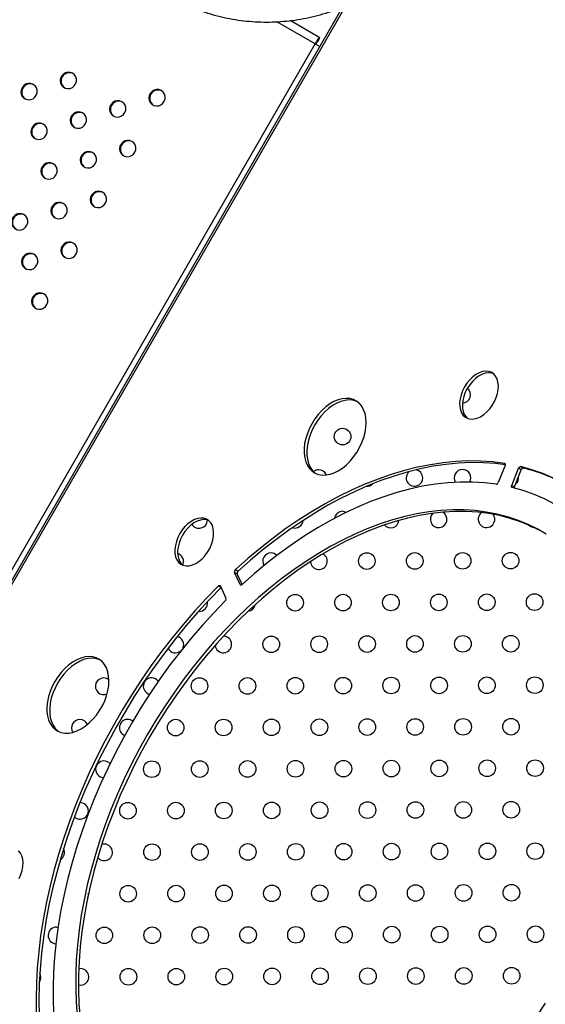
# Model space of a CAD drawing. Units: millimetres. Extents: x 4698.8 to 4713.3, y 7770.7 to 7786.5.
# Drawn here: x 4704.9 to 4705.2, y 7775.2 to 7775.6 of the extents above; entities that cross this region are included whole.
import ezdxf

# ---------------------------------------------------------------- set-up
doc = ezdxf.new("R2010")
doc.units = ezdxf.units.MM

msp = doc.modelspace()

# ---------------------------------------------------------------- linework, layer by layer
at = {"color": 7, "linetype": 'Continuous', "lineweight": 25}
for p, q in [((4704.655758124677, 7774.890044312593), (4705.165921689419, 7775.773673526897)), ((4705.0752556239, 7775.620857829439), (4705.060903044725, 7775.62914429489)), ((4705.0742556239, 7775.619125778632), (4705.0752556239, 7775.620857829439)), ((4704.743586602886, 7775.047357921329), (4705.072986602886, 7775.617895457341)), ((4705.072986602886, 7775.617895457341), (4705.075249064213, 7775.616589224686)), ((4705.164534862051, 7775.414757014372), (4705.161205797461, 7775.406521421197)), ((4705.167711041786, 7775.405229045307), (4705.171040106376, 7775.413464638483)), ((4705.169037869682, 7775.404463000865), (4705.172366934273, 7775.412698594038)), ((4705.172366934273, 7775.412698594038), (4705.171040106376, 7775.413464638483)), ((4705.17207928742, 7775.414245869144), (4705.173406115317, 7775.413479824701)), ((4705.167711041786, 7775.405229045307), (4705.169037869682, 7775.404463000865)), ((4705.034537960995, 7775.364617742607), (4705.035864788892, 7775.363851698163)), ((4705.036842598749, 7775.357439859366), (4705.034133509239, 7775.363292416103)), ((4705.035460337135, 7775.36252637166), (4705.034133509239, 7775.363292416103)), ((4705.037816997206, 7775.357435182637), (4705.035460337135, 7775.36252637166)), ((4705.027603435619, 7775.355936891479), (4705.026276607723, 7775.356702935922)), ((4705.027282549207, 7775.356728839595), (4705.029991638718, 7775.350876282857)), ((4705.027635007555, 7775.355967409427), (4705.027603435619, 7775.355936891479)), ((4704.948258585515, 7775.19235976378), (4704.94905698856, 7775.192279273006))]:
    msp.add_line(p, q, dxfattribs=at)
at = {"color": 8, "linetype": 'Continuous', "lineweight": 25}
for p, q in [((4705.166421464342, 7775.772807891337), (4704.656757674525, 7774.890044312593)), ((4705.072986602886, 7775.617895457341), (4705.054452074162, 7775.628596372489)), ((4705.16450415185, 7775.415648805971), (4705.164234821646, 7775.415804303835)), ((4705.036842598749, 7775.357439859366), (4705.037301820355, 7775.357174727647))]:
    msp.add_line(p, q, dxfattribs=at)
at = {"color": 7, "linetype": 'Continuous', "lineweight": 25, "flags": 128}
for points in [[(4704.956019960315, 7775.603773880486), (4704.954940373951, 7775.604191979543), (4704.953779004798, 7775.604265128033), (4704.952639045599, 7775.603986826392), (4704.951621786733, 7775.603381802943), (4704.950817616114, 7775.602503816674), (4704.950297987831, 7775.601430880517), (4704.950109073136, 7775.600258329559), (4704.950267657929, 7775.599090350099), (4704.950759651256, 7775.598030722234), (4704.95154133735, 7775.597173598555), (4704.952543259973, 7775.59659513826), (4704.953676393901, 7775.596346740083), (4704.954840055212, 7775.596450475296), (4704.955930847493, 7775.596897126567), (4704.956851849062, 7775.597647006971), (4704.957521224889, 7775.598633486343), (4704.957879497993, 7775.599768911663), (4704.957894834237, 7775.600952395407), (4704.957565870927, 7775.602078779853), (4704.9569218379, 7775.603047980798), (4704.956019960315, 7775.603773880486)], [(4704.937065998893, 7775.598384467707), (4704.935986412529, 7775.598802566763), (4704.934825043376, 7775.598875715254), (4704.933685084177, 7775.598597413613), (4704.932667825311, 7775.597992390165), (4704.931863654692, 7775.597114403894), (4704.931344026409, 7775.596041467737), (4704.931155111713, 7775.59486891678), (4704.931313696507, 7775.593700937319), (4704.931805689834, 7775.592641309457), (4704.932587375929, 7775.591784185777), (4704.933589298551, 7775.591205725481), (4704.934722432479, 7775.590957327306), (4704.93588609379, 7775.591061062518), (4704.936976886071, 7775.591507713787), (4704.93789788764, 7775.592257594191), (4704.938567263467, 7775.593244073563), (4704.938925536571, 7775.594379498883), (4704.938940872815, 7775.595562982629), (4704.938611909506, 7775.596689367074), (4704.937967876478, 7775.59765856802), (4704.937065998893, 7775.598384467707)], [(4704.998743429373, 7775.59544507381), (4704.99766384301, 7775.595863172866), (4704.996502473856, 7775.595936321357), (4704.995362514657, 7775.595658019716), (4704.994345255792, 7775.595052996267), (4704.993541085172, 7775.594175009997), (4704.993021456889, 7775.593102073841), (4704.992832542193, 7775.591929522883), (4704.992991126987, 7775.590761543423), (4704.993483120315, 7775.58970191556), (4704.99426480641, 7775.588844791881), (4704.995266729031, 7775.588266331584), (4704.996399862959, 7775.588017933409), (4704.997563524271, 7775.588121668621), (4704.998654316551, 7775.58856831989), (4704.999575318121, 7775.589318200295), (4705.000244693947, 7775.590304679667), (4705.000602967051, 7775.591440104987), (4705.000618303295, 7775.592623588733), (4705.000289339986, 7775.593749973177), (4704.999645306958, 7775.594719174123), (4704.998743429373, 7775.59544507381)], [(4704.97978946795, 7775.59005566103), (4704.978709881589, 7775.590473760089), (4704.977548512435, 7775.590546908579), (4704.976408553236, 7775.590268606938), (4704.975391294371, 7775.589663583489), (4704.974587123751, 7775.58878559722), (4704.974067495466, 7775.587712661063), (4704.973878580772, 7775.586540110105), (4704.974037165566, 7775.585372130645), (4704.974529158893, 7775.58431250278), (4704.975310844988, 7775.583455379101), (4704.97631276761, 7775.582876918807), (4704.977445901537, 7775.582628520629), (4704.978609562849, 7775.582732255842), (4704.97970035513, 7775.583178907113), (4704.980621356699, 7775.583928787517), (4704.981290732525, 7775.584915266889), (4704.981649005629, 7775.586050692209), (4704.981664341873, 7775.587234175953), (4704.981335378565, 7775.588360560399), (4704.980691345537, 7775.589329761344), (4704.97978946795, 7775.59005566103)], [(4704.960835506529, 7775.584666248253), (4704.959755920167, 7775.585084347309), (4704.958594551013, 7775.5851574958), (4704.957454591815, 7775.584879194159), (4704.956437332949, 7775.584274170709), (4704.955633162329, 7775.58339618444), (4704.955113534045, 7775.582323248284), (4704.954924619351, 7775.581150697326), (4704.955083204144, 7775.579982717865), (4704.955575197471, 7775.578923090003), (4704.956356883566, 7775.578065966323), (4704.957358806188, 7775.577487506027), (4704.958491940116, 7775.577239107852), (4704.959655601428, 7775.577342843064), (4704.960746393708, 7775.577789494333), (4704.961667395277, 7775.578539374737), (4704.962336771104, 7775.579525854109), (4704.962695044207, 7775.580661279429), (4704.962710380451, 7775.581844763175), (4704.962381417143, 7775.58297114762), (4704.961737384116, 7775.583940348566), (4704.960835506529, 7775.584666248253)], [(4704.941881545108, 7775.579276835473), (4704.940801958744, 7775.579694934531), (4704.939640589591, 7775.57976808302), (4704.938500630393, 7775.579489781381), (4704.937483371526, 7775.578884757932), (4704.936679200908, 7775.578006771662), (4704.936159572624, 7775.576933835506), (4704.935970657929, 7775.575761284548), (4704.936129242722, 7775.574593305086), (4704.936621236049, 7775.573533677223), (4704.937402922144, 7775.572676553544), (4704.938404844766, 7775.572098093249), (4704.939537978694, 7775.571849695072), (4704.940701640005, 7775.571953430284), (4704.941792432286, 7775.572400081555), (4704.942713433855, 7775.573149961958), (4704.943382809682, 7775.574136441332), (4704.943741082786, 7775.575271866652), (4704.94375641903, 7775.576455350396), (4704.943427455721, 7775.577581734842), (4704.942783422694, 7775.578550935787), (4704.941881545108, 7775.579276835473)], [(4704.984605014166, 7775.570948028799), (4704.983525427803, 7775.571366127855), (4704.982364058649, 7775.571439276346), (4704.981224099451, 7775.571160974705), (4704.980206840585, 7775.570555951255), (4704.979402669966, 7775.569677964986), (4704.978883041682, 7775.56860502883), (4704.978694126987, 7775.567432477872), (4704.978852711781, 7775.566264498411), (4704.979344705108, 7775.565204870549), (4704.980126391202, 7775.564347746869), (4704.981128313824, 7775.563769286573), (4704.982261447753, 7775.563520888398), (4704.983425109063, 7775.563624623608), (4704.984515901345, 7775.564071274879), (4704.985436902914, 7775.564821155283), (4704.98610627874, 7775.565807634655), (4704.986464551845, 7775.566943059976), (4704.986479888088, 7775.56812654372), (4704.986150924779, 7775.569252928166), (4704.985506891751, 7775.57022212911), (4704.984605014166, 7775.570948028799)], [(4704.965651052744, 7775.565558616019), (4704.964571466382, 7775.565976715077), (4704.963410097228, 7775.566049863566), (4704.962270138029, 7775.565771561925), (4704.961252879164, 7775.565166538478), (4704.960448708543, 7775.564288552208), (4704.95992908026, 7775.563215616052), (4704.959740165566, 7775.562043065092), (4704.95989875036, 7775.560875085632), (4704.960390743687, 7775.559815457769), (4704.961172429781, 7775.55895833409), (4704.962174352403, 7775.558379873795), (4704.96330748633, 7775.558131475618), (4704.964471147642, 7775.55823521083), (4704.965561939924, 7775.558681862101), (4704.966482941492, 7775.559431742504), (4704.967152317318, 7775.560418221878), (4704.967510590423, 7775.561553647198), (4704.967525926666, 7775.562737130942), (4704.967196963358, 7775.563863515388), (4704.96655293033, 7775.564832716333), (4704.965651052744, 7775.565558616019)], [(4704.946697091323, 7775.560169203241), (4704.94561750496, 7775.560587302298), (4704.944456135807, 7775.560660450788), (4704.943316176608, 7775.560382149148), (4704.942298917742, 7775.559777125698), (4704.941494747122, 7775.558899139429), (4704.940975118839, 7775.557826203272), (4704.940786204143, 7775.556653652315), (4704.940944788937, 7775.555485672854), (4704.941436782265, 7775.554426044991), (4704.942218468359, 7775.553568921312), (4704.943220390981, 7775.552990461016), (4704.944353524908, 7775.55274206284), (4704.945517186221, 7775.552845798051), (4704.946607978502, 7775.553292449322), (4704.94752898007, 7775.554042329726), (4704.948198355896, 7775.555028809098), (4704.948556629, 7775.556164234418), (4704.948571965245, 7775.557347718162), (4704.948243001936, 7775.558474102609), (4704.947598968908, 7775.559443303553), (4704.946697091323, 7775.560169203241)], [(4704.970466598959, 7775.546450983788), (4704.969387012597, 7775.546869082844), (4704.968225643443, 7775.546942231334), (4704.967085684244, 7775.546663929694), (4704.966068425379, 7775.546058906244), (4704.965264254759, 7775.545180919975), (4704.964744626475, 7775.544107983818), (4704.96455571178, 7775.542935432861), (4704.964714296574, 7775.5417674534), (4704.965206289901, 7775.540707825538), (4704.965987975996, 7775.539850701858), (4704.966989898618, 7775.539272241562), (4704.968123032546, 7775.539023843385), (4704.969286693857, 7775.539127578597), (4704.970377486138, 7775.539574229868), (4704.971298487708, 7775.540324110272), (4704.971967863534, 7775.541310589644), (4704.972326136638, 7775.542446014964), (4704.972341472881, 7775.543629498708), (4704.972012509573, 7775.544755883155), (4704.971368476545, 7775.545725084099), (4704.970466598959, 7775.546450983788)], [(4704.951512637537, 7775.541061571008), (4704.950433051175, 7775.541479670064), (4704.949271682021, 7775.541552818555), (4704.948131722823, 7775.541274516914), (4704.947114463956, 7775.540669493466), (4704.946310293337, 7775.539791507195), (4704.945790665053, 7775.538718571039), (4704.945601750359, 7775.537546020081), (4704.945760335152, 7775.536378040621), (4704.946252328479, 7775.535318412758), (4704.947034014574, 7775.534461289079), (4704.948035937196, 7775.533882828782), (4704.949169071124, 7775.533634430607), (4704.950332732436, 7775.533738165819), (4704.951423524717, 7775.534184817088), (4704.952344526286, 7775.534934697493), (4704.953013902112, 7775.535921176866), (4704.953372175216, 7775.537056602185), (4704.953387511459, 7775.538240085931), (4704.953058548152, 7775.539366470375), (4704.952414515124, 7775.540335671321), (4704.951512637537, 7775.541061571008)], [(4704.932558676115, 7775.53567215823), (4704.931479089753, 7775.536090257287), (4704.930317720599, 7775.536163405777), (4704.929177761401, 7775.535885104136), (4704.928160502535, 7775.535280080687), (4704.927356331916, 7775.534402094418), (4704.926836703632, 7775.533329158261), (4704.926647788937, 7775.532156607303), (4704.926806373731, 7775.530988627843), (4704.927298367058, 7775.529928999978), (4704.928080053152, 7775.529071876299), (4704.929081975774, 7775.528493416004), (4704.930215109702, 7775.528245017827), (4704.931378771014, 7775.52834875304), (4704.932469563295, 7775.528795404311), (4704.933390564864, 7775.529545284715), (4704.93405994069, 7775.530531764087), (4704.934418213794, 7775.531667189407), (4704.934433550038, 7775.532850673151), (4704.93410458673, 7775.533977057597), (4704.933460553701, 7775.534946258542), (4704.932558676115, 7775.53567215823)], [(4704.956328183753, 7775.521953938774), (4704.95524859739, 7775.522372037833), (4704.954087228236, 7775.522445186323), (4704.952947269037, 7775.522166884683), (4704.951930010171, 7775.521561861233), (4704.951125839552, 7775.520683874964), (4704.950606211269, 7775.519610938807), (4704.950417296574, 7775.51843838785), (4704.950575881368, 7775.517270408389), (4704.951067874695, 7775.516210780524), (4704.951849560789, 7775.515353656845), (4704.952851483411, 7775.514775196551), (4704.953984617339, 7775.514526798373), (4704.95514827865, 7775.514630533586), (4704.956239070932, 7775.515077184857), (4704.957160072501, 7775.515827065261), (4704.957829448327, 7775.516813544633), (4704.958187721431, 7775.517948969953), (4704.958203057675, 7775.519132453697), (4704.957874094366, 7775.520258838143), (4704.957230061338, 7775.521228039088), (4704.956328183753, 7775.521953938774)], [(4704.937374222331, 7775.516564525997), (4704.936294635968, 7775.516982625053), (4704.935133266815, 7775.517055773544), (4704.933993307616, 7775.516777471903), (4704.93297604875, 7775.516172448453), (4704.93217187813, 7775.515294462184), (4704.931652249847, 7775.514221526028), (4704.931463335151, 7775.51304897507), (4704.931621919945, 7775.511880995609), (4704.932113913273, 7775.510821367747), (4704.932895599368, 7775.509964244067), (4704.933897521989, 7775.509385783771), (4704.935030655917, 7775.509137385596), (4704.936194317229, 7775.509241120806), (4704.93728510951, 7775.509687772077), (4704.938206111079, 7775.510437652481), (4704.938875486905, 7775.511424131853), (4704.939233760009, 7775.512559557174), (4704.939249096253, 7775.51374304092), (4704.938920132945, 7775.514869425364), (4704.938276099916, 7775.515838626308), (4704.937374222331, 7775.516564525997)], [(4704.942189768546, 7775.497456893763), (4704.941110182183, 7775.497874992821), (4704.939948813029, 7775.49794814131), (4704.938808853831, 7775.497669839669), (4704.937791594964, 7775.497064816222), (4704.936987424346, 7775.496186829952), (4704.936467796062, 7775.495113893796), (4704.936278881367, 7775.493941342836), (4704.93643746616, 7775.492773363376), (4704.936929459487, 7775.491713735513), (4704.937711145582, 7775.490856611834), (4704.938713068204, 7775.490278151539), (4704.939846202133, 7775.490029753362), (4704.941009863443, 7775.490133488574), (4704.942100655724, 7775.490580139845), (4704.943021657295, 7775.491330020248), (4704.943691033121, 7775.492316499622), (4704.944049306225, 7775.493451924942), (4704.944064642468, 7775.494635408686), (4704.94373567916, 7775.495761793132), (4704.943091646132, 7775.496730994077), (4704.942189768546, 7775.497456893763)], [(4705.144990668375, 7775.452704921208), (4705.14403450321, 7775.450817646695), (4705.143306025098, 7775.448869091702), (4705.14282619103, 7775.446915312608), (4705.142608804957, 7775.445012516078), (4705.142660120682, 7775.443215442108), (4705.142978661943, 7775.44157578924), (4705.14355526489, 7775.440140727304), (4705.144373341705, 7775.438951540418), (4705.145409357807, 7775.438042439324), (4705.146633508901, 7775.437439577205), (4705.148010578386, 7775.437160297308), (4705.149500950482, 7775.437212634006), (4705.151061749896, 7775.437595081667), (4705.152648075273, 7775.438296637967), (4705.154214290917, 7775.439297120412), (4705.155715339658, 7775.440567746942), (4705.157108039056, 7775.442071963944), (4705.158352323684, 7775.443766497834), (4705.15941239774, 7775.445602599959), (4705.160257764823, 7775.447527449003), (4705.160864105261, 7775.449485670562), (4705.161213975744, 7775.451420930169), (4705.161297311135, 7775.453277553926), (4705.161111714026, 7775.455002130153), (4705.160662523708, 7775.456545045927), (4705.15996266257, 7775.45786191437), (4705.159032264341, 7775.458914851579), (4705.157898094885, 7775.459673566465), (4705.156592782192, 7775.460116232181), (4705.155153877731, 7775.460230114042), (4705.153622776165, 7775.460011935873), (4705.152043524497, 7775.459467974264), (4705.150461554924, 7775.458613878), (4705.148922377828, 7775.457474217874), (4705.147470272532, 7775.456081779834), (4705.146147013464, 7775.454476621788), (4705.144990668375, 7775.452704921208)], [(4705.158833991936, 7775.459080481833), (4705.157919610088, 7775.459350187737), (4705.156480705627, 7775.4594640696), (4705.154949604062, 7775.45924589143), (4705.153370352394, 7775.458701929821), (4705.15178838282, 7775.457847833557), (4705.150249205724, 7775.456708173431), (4705.148797100428, 7775.455315735391), (4705.14747384136, 7775.453710577343), (4705.146317496271, 7775.451938876764)], [(4705.146317496271, 7775.451938876764), (4705.145361331106, 7775.450051602253), (4705.144632852995, 7775.44810304726), (4705.144153018926, 7775.446149268164), (4705.143935632854, 7775.444246471636), (4705.143986948578, 7775.442449397664), (4705.144305489839, 7775.440809744798), (4705.144882092787, 7775.439374682861), (4705.145700169602, 7775.438185495974), (4705.14639093269, 7775.437528471019)], [(4705.071459660194, 7775.435084241535), (4705.070226128604, 7775.432718290947), (4705.069213285345, 7775.430279855203), (4705.068439204627, 7775.427812448246), (4705.067917699939, 7775.42536010101), (4705.067658077545, 7775.422966575692), (4705.067664970415, 7775.420674584806), (4705.067938255541, 7775.418525028985), (4705.068473056146, 7775.416556267102), (4705.069259828701, 7775.41480343176), (4705.070284533229, 7775.41329780235), (4705.071528883855, 7775.412066246861), (4705.072970675114, 7775.41113074243), (4705.074584178203, 7775.410507983159), (4705.076340600124, 7775.410209082198), (4705.078208597486, 7775.410239373445), (4705.080154835831, 7775.410598316348), (4705.08214458449, 7775.411279505566), (4705.084142336353, 7775.41227078526), (4705.086112441486, 7775.413554466022), (4705.08801974332, 7775.415107640536), (4705.089830206008, 7775.416902592366), (4705.091511521799, 7775.418907290556), (4705.093033687574, 7775.421085961218), (4705.094369540249, 7775.423399725922), (4705.095495241501, 7775.425807295482), (4705.096390703165, 7775.428265706763), (4705.097039945705, 7775.43073108936), (4705.097431383372, 7775.433159448457), (4705.097558030955, 7775.435507449931), (4705.097417628422, 7775.437733193641), (4705.09701268126, 7775.439796961136), (4705.096350415761, 7775.441661924437), (4705.095442650068, 7775.44329480323), (4705.094305583283, 7775.444666458754), (4705.092959506388, 7775.445752413782), (4705.091428440157, 7775.446533289423), (4705.089739706504, 7775.446995150933), (4705.08792344092, 7775.44712975638), (4705.086012054709, 7775.446934703728), (4705.084039656604, 7775.446413473697), (4705.082041444091, 7775.445575367648), (4705.080053075325, 7775.444435341604), (4705.078110032791, 7775.443013739357), (4705.07624699013, 7775.441335929432), (4705.074497193382, 7775.439431852386), (4705.072891867711, 7775.437335486522), (4705.071459660194, 7775.435084241535)], [(4705.093238712882, 7775.445563074058), (4705.092755268053, 7775.445767244981), (4705.0910665344, 7775.44622910649), (4705.089250268817, 7775.446363711937), (4705.087338882606, 7775.446168659286), (4705.0853664845, 7775.445647429255), (4705.083368271988, 7775.444809323206), (4705.081379903221, 7775.443669297161), (4705.079436860688, 7775.442247694915), (4705.077573818026, 7775.440569884988), (4705.075824021278, 7775.438665807944), (4705.074218695608, 7775.436569442079), (4705.07278648809, 7775.434318197093)], [(4705.07278648809, 7775.434318197093), (4705.0715529565, 7775.431952246505), (4705.070540113241, 7775.429513810761), (4705.069766032523, 7775.427046403802), (4705.069244527836, 7775.424594056567), (4705.068984905442, 7775.422200531248), (4705.068991798311, 7775.419908540362), (4705.069265083437, 7775.41775898454), (4705.069799884042, 7775.415790222658), (4705.070586656597, 7775.414037387318), (4705.071611361125, 7775.412531757907), (4705.072855711751, 7775.411300202417), (4705.073274251372, 7775.410983612377)], [(4705.164234821646, 7775.415804303835), (4705.158533488275, 7775.416514733697), (4705.152717828071, 7775.41689873022), (4705.146797865986, 7775.416955631477), (4705.140783806761, 7775.416685339384), (4705.134686017342, 7775.416088319862), (4705.128515009008, 7775.415165602049), (4705.12228141925, 7775.413918776512), (4705.115995993438, 7775.412349992508), (4705.109669566295, 7775.410461954285), (4705.103313043221, 7775.408257916413), (4705.096937381497, 7775.405741678182), (4705.090553571394, 7775.402917577047), (4705.084172617228, 7775.399790481146), (4705.077805518391, 7775.396365780927), (4705.071463250396, 7775.392649379832), (4705.065156745948, 7775.388647684142), (4705.058896876107, 7775.384367591916), (4705.052694431541, 7775.379816481116), (4705.046560103934, 7775.375002196879), (4705.040504467546, 7775.369933037995), (4705.034537960995, 7775.364617742607)], [(4705.164631434873, 7775.415177602377), (4705.159860316171, 7775.415748689255), (4705.154044655967, 7775.416132685777), (4705.148124693882, 7775.416189587035), (4705.142110634657, 7775.415919294939), (4705.136012845238, 7775.415322275419), (4705.129841836904, 7775.414399557607), (4705.123608247146, 7775.41315273207), (4705.117322821334, 7775.411583948066), (4705.110996394191, 7775.409695909841), (4705.104639871117, 7775.407491871971), (4705.098264209393, 7775.404975633739), (4705.09188039929, 7775.402151532602), (4705.085499445124, 7775.399024436703), (4705.079132346287, 7775.395599736483), (4705.072790078293, 7775.391883335389), (4705.066483573844, 7775.387881639697), (4705.060223704003, 7775.383601547474), (4705.054021259437, 7775.379050436673), (4705.04788693183, 7775.374236152436), (4705.041831295443, 7775.369166993552), (4705.035864788892, 7775.363851698163)], [(4705.164234821646, 7775.415804303835), (4705.164359184191, 7775.415765665919), (4705.16446461279, 7775.415691962411), (4705.164546903603, 7775.415586132152), (4705.16460277538, 7775.415452394998), (4705.164630000301, 7775.41529608356), (4705.164627492805, 7775.41512343057), (4705.164595352875, 7775.414941320365), (4705.164534862051, 7775.414757014372)], [(4705.187894380569, 7775.408762870386), (4705.182778003025, 7775.41091299817), (4705.177503230265, 7775.412741730523), (4705.17207928742, 7775.414245869144)], [(4705.160205682649, 7775.40573246945), (4705.154550730478, 7775.406418241613), (4705.148778037006, 7775.40676542252), (4705.142898505032, 7775.406773356457), (4705.136923239136, 7775.406442028439), (4705.130863524709, 7775.405772064239), (4705.124730806639, 7775.404764729208), (4705.118536667695, 7775.403421925887), (4705.112292806652, 7775.401746190402), (4705.106011016194, 7775.399740687693), (4705.099703160639, 7775.397409205521), (4705.093381153537, 7775.39475614732), (4705.087056935163, 7775.39178652388), (4705.080742449971, 7775.38850594388), (4705.07444962403, 7775.384920603305), (4705.068190342504, 7775.381037273726), (4705.0619764272, 7775.376863289534), (4705.055819614241, 7775.372406534063), (4705.049731531908, 7775.367675424719), (4705.043723678664, 7775.362678897076), (4705.037807401449, 7775.357426387996)], [(4705.167972045951, 7775.404189551124), (4705.16785700931, 7775.404236452225), (4705.167760614427, 7775.404315251537), (4705.167686422783, 7775.404423037684), (4705.167637175524, 7775.404555828311), (4705.167614692175, 7775.404708717231), (4705.167619803424, 7775.404876055689), (4705.167652320427, 7775.405051661066), (4705.167711041786, 7775.405229045307)], [(4705.23771309755, 7775.296705660903), (4705.237441265579, 7775.30385543123), (4705.236893741563, 7775.310859581361), (4705.236071564867, 7775.317704815307), (4705.23497629623, 7775.32437813875), (4705.233610014803, 7775.330866883713), (4705.2319753142, 7775.337158732598), (4705.230075297573, 7775.343241741584), (4705.227913571731, 7775.349104363284), (4705.225494240276, 7775.354735468676), (4705.222821895832, 7775.360124368222), (4705.219901611312, 7775.36526083217), (4705.216738930298, 7775.370135109963), (4705.213339856509, 7775.374737948749), (4705.209710842416, 7775.379060610956), (4705.205858776979, 7775.383094890865), (4705.201790972578, 7775.3868331302), (4705.197515151134, 7775.390268232655), (4705.193039429445, 7775.39339367737), (4705.188372303779, 7775.396203531309), (4705.183522633746, 7775.398692460521), (4705.178499625484, 7775.40085574027), (4705.173312814175, 7775.402689263998), (4705.167972045951, 7775.404189551124)], [(4705.184404976741, 7775.381711285325), (4705.179971680749, 7775.384270849958), (4705.17536658784, 7775.386522832665), (4705.170598712696, 7775.388462825082), (4705.165677388659, 7775.390087029582), (4705.160612249451, 7775.391392266711), (4705.155413210321, 7775.392375981404), (4705.150090448631, 7775.393036247995), (4705.144654383937, 7775.393371773978), (4705.139115657592, 7775.393381902548), (4705.133485111912, 7775.393066613877), (4705.127773768954, 7775.392426525157), (4705.121992808942, 7775.391462889394), (4705.116153548375, 7775.390177592946), (4705.11026741788, 7775.388573151846), (4705.104345939835, 7775.386652706859), (4705.09840070581, 7775.384420017346), (4705.092443353881, 7775.381879453906), (4705.086485545843, 7775.379035989805), (4705.080538944386, 7775.375895191264), (4705.07461519026, 7775.372463206539), (4705.068725879494, 7775.368746753902), (4705.062882540689, 7775.364753108486), (4705.057096612456, 7775.360490088038), (4705.05137942102, 7775.35596603762), (4705.045742158052, 7775.351189813273), (4705.040195858761, 7775.34617076468), (4705.034751380284, 7775.340918716867), (4705.029419380449, 7775.335443950964), (4705.024210296891, 7775.329757184079), (4705.01913432664, 7775.323869548327), (4705.014201406142, 7775.317792569032), (4705.009421191822, 7775.311538142167), (4705.004803041176, 7775.305118511065), (4705.000355994449, 7775.298546242455), (4704.996088756943, 7775.291834201864), (4704.992009681978, 7775.284995528422)], [(4705.18287179519, 7775.382642777302), (4705.181298508645, 7775.383504805515), (4705.176693415736, 7775.385756788222), (4705.171925540592, 7775.387696780639), (4705.167004216555, 7775.389320985139), (4705.161939077348, 7775.390626222268), (4705.156740038217, 7775.391609936962), (4705.151417276527, 7775.392270203551), (4705.145981211834, 7775.392605729536), (4705.140442485488, 7775.392615858105), (4705.134811939808, 7775.392300569434), (4705.129100596851, 7775.391660480715), (4705.123319636838, 7775.39069684495), (4705.117480376271, 7775.389411548504), (4705.111594245776, 7775.387807107401), (4705.105672767731, 7775.385886662414), (4705.099727533707, 7775.383653972904), (4705.093770181777, 7775.381113409461), (4705.087812373739, 7775.378269945362), (4705.081865772282, 7775.37512914682), (4705.075942018157, 7775.371697162096), (4705.07005270739, 7775.36798070946), (4705.064209368586, 7775.363987064044), (4705.058423440352, 7775.359724043594), (4705.052706248916, 7775.355199993175), (4705.047068985948, 7775.350423768828), (4705.041522686657, 7775.345404720238), (4705.036078208181, 7775.340152672425), (4705.030746208346, 7775.33467790652), (4705.025537124788, 7775.328991139635), (4705.020461154536, 7775.323103503884), (4705.015528234038, 7775.31702652459), (4705.010748019718, 7775.310772097724), (4705.006129869073, 7775.304352466623), (4705.001682822345, 7775.297780198012), (4704.997415584839, 7775.291068157419), (4704.993336509874, 7775.284229483979)], [(4705.086300298257, 7775.392720652037), (4705.087479318954, 7775.39254294326), (4705.088094809347, 7775.392295526852)], [(4705.007742852562, 7775.381964321841), (4705.006786687397, 7775.38007704733), (4705.006058209286, 7775.378128492335), (4705.005578375218, 7775.376174713241), (4705.005360989146, 7775.374271916713), (4705.005412304869, 7775.372474842741), (4705.005730846131, 7775.370835189873), (4705.006307449078, 7775.369400127936), (4705.007125525893, 7775.368210941051), (4705.008161541995, 7775.367301839957), (4705.009385693088, 7775.366698977839), (4705.010762762573, 7775.366419697941), (4705.01225313467, 7775.366472034639), (4705.013813934084, 7775.366854482299), (4705.015400259461, 7775.367556038602), (4705.016966475105, 7775.368556521045), (4705.018467523846, 7775.369827147575), (4705.019860223243, 7775.371331364577), (4705.021104507872, 7775.373025898469), (4705.022164581927, 7775.374862000594), (4705.023009949011, 7775.376786849636), (4705.023616289449, 7775.378745071195), (4705.023966159932, 7775.380680330802), (4705.024049495322, 7775.382536954561), (4705.023863898214, 7775.384261530786), (4705.023414707896, 7775.38580444656), (4705.022714846757, 7775.387121315005), (4705.021784448529, 7775.388174252214), (4705.020650279073, 7775.388932967098), (4705.01934496638, 7775.389375632814), (4705.017906061919, 7775.389489514675), (4705.016374960353, 7775.389271336508), (4705.014795708685, 7775.388727374899), (4705.013213739111, 7775.387873278632), (4705.011674562015, 7775.386733618507), (4705.01022245672, 7775.385341180468), (4705.008899197651, 7775.383736022421), (4705.007742852562, 7775.381964321841)], [(4705.021586176124, 7775.388339882466), (4705.020671794276, 7775.388609588372), (4705.019232889816, 7775.388723470232), (4705.017701788249, 7775.388505292063), (4705.016122536581, 7775.387961330454), (4705.014540567008, 7775.38710723419), (4705.013001389912, 7775.385967574064), (4705.011549284616, 7775.384575136024), (4705.010226025547, 7775.382969977978), (4705.009069680458, 7775.381198277399)], [(4705.009069680458, 7775.381198277399), (4705.008113515293, 7775.379311002886), (4705.007385037182, 7775.377362447893), (4705.006905203114, 7775.375408668799), (4705.006687817042, 7775.373505872269), (4705.006739132767, 7775.371708798299), (4705.007057674027, 7775.370069145431), (4705.007634276974, 7775.368634083494), (4705.008452353789, 7775.367444896609), (4705.009136590941, 7775.366793066376)], [(4705.026276607723, 7775.356702935922), (4705.020549411365, 7775.350813264331), (4705.01494652387, 7775.344709067154), (4705.009477664462, 7775.338400933222), (4705.004152319864, 7775.331899805138), (4704.998979727851, 7775.32521696028), (4704.993968861219, 7775.318363991255), (4704.989128412222, 7775.311352785773), (4704.984466777495, 7775.304195506042), (4704.979992043485, 7775.296904567655), (4704.975711972429, 7775.289492618063), (4704.971633988882, 7775.281972514635), (4704.967765166846, 7775.274357302349), (4704.964112217493, 7775.26666019117), (4704.960681477522, 7775.258894533126), (4704.957478898172, 7775.251073799156), (4704.954510034899, 7775.24321155574), (4704.951780037729, 7775.235321441358), (4704.949293642339, 7775.227417142842), (4704.947055161831, 7775.219512371626), (4704.945068479254, 7775.211620839968), (4704.943337040867, 7775.203756237153), (4704.941863850165, 7775.195932205759), (4704.940651462661, 7775.188162317982), (4704.939701981462, 7775.180460052099), (4704.939017053617, 7775.172838769082), (4704.938597867254, 7775.165311689427), (4704.938445149528, 7775.157891870211), (4704.938559165357, 7775.150592182454)], [(4705.027603435619, 7775.355936891479), (4705.021876239261, 7775.350047219888), (4705.016273351766, 7775.34394302271), (4705.010804492358, 7775.33763488878), (4705.005479147761, 7775.331133760694), (4705.000306555748, 7775.324450915838), (4704.995295689116, 7775.317597946811), (4704.990455240119, 7775.310586741331), (4704.985793605391, 7775.303429461599), (4704.981318871382, 7775.296138523212), (4704.977038800325, 7775.288726573621), (4704.972960816778, 7775.281206470192), (4704.969091994742, 7775.273591257906), (4704.965439045389, 7775.265894146725), (4704.962008305418, 7775.258128488682), (4704.958805726068, 7775.250307754714), (4704.955836862795, 7775.242445511296), (4704.953106865625, 7775.234555396915), (4704.950620470236, 7775.226651098399), (4704.948381989727, 7775.218746327184), (4704.94639530715, 7775.210854795525), (4704.944663868763, 7775.202990192709), (4704.943190678061, 7775.195166161315), (4704.941978290557, 7775.187396273539), (4704.941028809359, 7775.179694007657), (4704.940343881513, 7775.172072724639), (4704.93992469515, 7775.164545644982), (4704.939771977424, 7775.157125825768), (4704.939885993253, 7775.149826138011)], [(4705.026276607723, 7775.356702935922), (4705.02641731121, 7775.356824508981), (4705.026565197646, 7775.356916095852), (4705.026714370235, 7775.356974044615), (4705.026858880894, 7775.356996044633), (4705.026992967434, 7775.356981218682), (4705.027111283312, 7775.356930157926), (4705.027209110821, 7775.356844898357), (4705.027282549207, 7775.356728839595)], [(4705.037807401449, 7775.357426387996), (4705.037669452888, 7775.357317059756), (4705.037526266819, 7775.357236518876), (4705.037383133508, 7775.357187741083), (4705.037245341271, 7775.35717252856), (4705.037117981089, 7775.35719144336), (4705.037005758511, 7775.357243786642), (4705.036912819803, 7775.35732762449), (4705.036842598749, 7775.357439859366)], [(4705.029628301338, 7775.349590384123), (4705.024064051247, 7775.343852899396), (4705.018624600893, 7775.337901680996), (4705.013319911813, 7775.331747627688), (4705.008159698749, 7775.325402009697), (4705.003153411859, 7775.318876448071), (4704.998310219406, 7775.312182893398), (4704.993638990971, 7775.305333603919), (4704.989148281209, 7775.298341123083), (4704.984846314181, 7775.291218256569), (4704.980740968294, 7775.283978048839), (4704.976839761875, 7775.276633759249), (4704.973149839399, 7775.269198837761), (4704.969677958404, 7775.261686900323), (4704.96643047712, 7775.25411170392), (4704.963413342823, 7775.246487121391), (4704.960632080942, 7775.238827116011), (4704.95809178494, 7775.231145715936), (4704.955797106988, 7775.223456988495), (4704.953752249447, 7775.215775014443), (4704.951960957165, 7775.208113862162), (4704.950426510626, 7775.200487561902), (4704.949151719939, 7775.192910080092), (4704.948138919692, 7775.185395293753), (4704.947389964676, 7775.177956965088), (4704.946906226491, 7775.17060871628), (4704.946688591029, 7775.163364004549), (4704.946737456858, 7775.156236097495), (4704.947052734487, 7775.149238048811)], [(4704.947476050038, 7775.310707032811), (4704.946242518448, 7775.308341082224), (4704.945229675189, 7775.305902646478), (4704.944455594471, 7775.303435239521), (4704.943934089783, 7775.300982892286), (4704.943674467389, 7775.298589366967), (4704.943681360259, 7775.29629737608), (4704.943954645385, 7775.294147820259), (4704.94448944599, 7775.292179058377), (4704.945276218545, 7775.290426223037), (4704.946300923073, 7775.288920593624), (4704.947545273699, 7775.287689038136), (4704.948987064957, 7775.286753533706), (4704.950600568047, 7775.286130774433), (4704.952356989968, 7775.285831873472), (4704.95422498733, 7775.285862164719), (4704.956171225675, 7775.286221107623), (4704.958160974335, 7775.286902296843), (4704.960158726197, 7775.287893576537), (4704.96212883133, 7775.289177257297), (4704.964036133164, 7775.290730431811), (4704.965846595852, 7775.29252538364), (4704.967527911644, 7775.29453008183), (4704.969050077419, 7775.296708752492), (4704.970385930093, 7775.299022517196), (4704.971511631345, 7775.301430086758), (4704.972407093009, 7775.30388849804), (4704.973056335549, 7775.306353880635), (4704.973447773216, 7775.308782239732), (4704.973574420799, 7775.311130241207), (4704.973434018266, 7775.313355984916), (4704.973029071104, 7775.315419752411), (4704.972366805605, 7775.317284715713), (4704.971459039913, 7775.318917594504), (4704.970321973127, 7775.320289250029), (4704.968975896232, 7775.321375205058), (4704.967444830001, 7775.322156080698), (4704.965756096348, 7775.322617942207), (4704.963939830765, 7775.322752547656), (4704.962028444554, 7775.322557495005), (4704.960056046448, 7775.322036264972), (4704.958057833936, 7775.321198158925), (4704.956069465169, 7775.32005813288), (4704.954126422635, 7775.318636530632), (4704.952263379974, 7775.316958720707), (4704.950513583226, 7775.315054643663), (4704.948908257556, 7775.312958277796), (4704.947476050038, 7775.310707032811)], [(4704.969255102725, 7775.321185865332), (4704.968771657897, 7775.321390036255), (4704.967082924244, 7775.321851897765), (4704.965266658661, 7775.321986503212), (4704.96335527245, 7775.32179145056), (4704.961382874344, 7775.321270220529), (4704.959384661832, 7775.32043211448), (4704.957396293065, 7775.319292088438), (4704.955453250532, 7775.317870486189), (4704.953590207871, 7775.316192676264), (4704.951840411122, 7775.314288599218), (4704.950235085452, 7775.312192233354), (4704.948802877934, 7775.309940988367)], [(4704.948802877934, 7775.309940988367), (4704.947569346345, 7775.307575037779), (4704.946556503085, 7775.305136602035), (4704.945782422367, 7775.302669195078), (4704.94526091768, 7775.300216847842), (4704.945001295286, 7775.297823322524), (4704.945008188155, 7775.295531331638), (4704.945281473281, 7775.293381775817), (4704.945816273887, 7775.291413013934), (4704.946603046441, 7775.289660178592), (4704.947627750969, 7775.288154549182), (4704.948872101595, 7775.286922993693), (4704.949290641215, 7775.286606403652)], [(4704.992009681978, 7775.284995528422), (4704.988126754533, 7775.278043609158), (4704.984447575622, 7775.270992052778), (4704.980979347409, 7775.263854663035), (4704.977728859114, 7775.256645411706), (4704.974702473723, 7775.249378411238), (4704.971906115524, 7775.242067887124), (4704.969345258522, 7775.234728150062), (4704.967024915712, 7775.227373567928), (4704.964949629277, 7775.220018537666), (4704.963123461686, 7775.21267745709), (4704.96154998775, 7775.205364696709), (4704.960232287615, 7775.198094571599), (4704.959172940743, 7775.190881313367), (4704.958374020855, 7775.183739042308), (4704.957837091873, 7775.176681739753), (4704.957563204861, 7775.169723220701), (4704.957552895967, 7775.162877106779), (4704.95780618537, 7775.15615679958), (4704.958322577244, 7775.149575454419)], [(4704.993336509874, 7775.284229483979), (4704.98945358243, 7775.277277564715), (4704.985774403518, 7775.270226008335), (4704.982306175305, 7775.263088618593), (4704.97905568701, 7775.255879367263), (4704.976029301619, 7775.248612366795), (4704.97323294342, 7775.241301842681), (4704.970672086418, 7775.233962105618), (4704.968351743609, 7775.226607523486), (4704.966276457173, 7775.219252493222), (4704.964450289583, 7775.211911412645), (4704.962876815646, 7775.204598652266), (4704.961559115512, 7775.197328527156), (4704.960499768639, 7775.190115268924), (4704.959700848751, 7775.182972997865), (4704.959163919769, 7775.175915695309), (4704.958890032757, 7775.168957176256), (4704.958879723863, 7775.162111062336), (4704.959133013266, 7775.155390755137), (4704.95964940514, 7775.148809409975)], [(4704.93032055816, 7775.215783485057), (4704.931165925243, 7775.217708334099), (4704.931772265682, 7775.219666555658), (4704.932122136164, 7775.221601815265), (4704.932205471555, 7775.223458439024), (4704.932019874446, 7775.225183015249), (4704.931570684128, 7775.226725931023), (4704.93087082299, 7775.228042799468), (4704.929940424761, 7775.229095736675)], [(4705.179617666512, 7775.149170776034), (4705.184064713239, 7775.155743044645)]]:
    msp.add_lwpolyline(points, dxfattribs=at)
at = {"color": 7, "linetype": 'Continuous', "lineweight": 25}
for centre, radius in [((4705.086195922232, 7775.428720515856), 0.004), ((4705.097899452341, 7775.368750850888), 0.003999999999999546), ((4705.120993384486, 7775.368811112416), 0.004), ((4705.144087316629, 7775.368871373941), 0.004), ((4705.167181248774, 7775.368931635467), 0.004), ((4705.063310742137, 7775.34866052669), 0.004), ((4705.086404674281, 7775.348720788215), 0.004), ((4705.109498606425, 7775.348781049743), 0.003999999999999546), ((4705.13259253857, 7775.348841311268), 0.004000000000000455), ((4705.155686470714, 7775.348901572794), 0.004), ((4705.178780402858, 7775.348961834319), 0.004000000000000455), ((4705.051815964078, 7775.328630464017), 0.004), ((4705.074909896221, 7775.328690725542), 0.004000000000000455), ((4705.098003828365, 7775.328750987068), 0.004), ((4705.12109776051, 7775.328811248595), 0.004), ((4705.144191692654, 7775.328871510121), 0.004), ((4705.167285624799, 7775.328931771646), 0.003999999999999546), ((4705.017227253873, 7775.308540139818), 0.004), ((4705.040321186018, 7775.308600401344), 0.004), ((4705.063415118162, 7775.308660662869), 0.003999999999999546), ((4705.086509050306, 7775.308720924395), 0.004000000000000455), ((4705.10960298245, 7775.308781185922), 0.004000000000000455), ((4705.132696914594, 7775.308841447448), 0.004), ((4705.155790846738, 7775.308901708973), 0.004), ((4705.178884778883, 7775.308961970499), 0.003999999999999546), ((4705.005732475814, 7775.288510077145), 0.004), ((4705.028826407957, 7775.288570338671), 0.003999999999999546), ((4705.051920340102, 7775.288630600196), 0.004), ((4705.075014272246, 7775.288690861722), 0.004000000000000455), ((4705.098108204391, 7775.288751123249), 0.004), ((4705.121202136535, 7775.288811384775), 0.004), ((4705.144296068678, 7775.2888716463), 0.003999999999999546), ((4705.167390000823, 7775.288931907826), 0.004), ((4704.994237697753, 7775.268480014473), 0.004), ((4705.017331629898, 7775.268540275998), 0.003999999999999546), ((4705.040425562041, 7775.268600537524), 0.004), ((4705.063519494186, 7775.268660799049), 0.004), ((4705.086613426331, 7775.268721060575), 0.004), ((4705.109707358475, 7775.268781322102), 0.003999999999999546), ((4705.132801290619, 7775.268841583627), 0.004), ((4705.155895222763, 7775.268901845153), 0.004), ((4705.178989154907, 7775.268962106678), 0.004), ((4704.982742919694, 7775.248449951798), 0.003999999999999546), ((4705.005836851838, 7775.248510213325), 0.004000000000000455), ((4705.028930783982, 7775.248570474851), 0.004000000000000455), ((4705.052024716127, 7775.248630736376), 0.004), ((4705.07511864827, 7775.248690997902), 0.003999999999999546), ((4705.098212580415, 7775.248751259429), 0.004), ((4705.121306512559, 7775.248811520954), 0.004), ((4705.144400444704, 7775.24887178248), 0.004), ((4705.167494376848, 7775.248932044005), 0.004000000000000455), ((4704.994342073778, 7775.228480150652), 0.004), ((4705.017436005923, 7775.228540412178), 0.004), ((4705.040529938067, 7775.228600673703), 0.004), ((4705.063623870211, 7775.228660935229), 0.004), ((4705.086717802355, 7775.228721196754), 0.004), ((4705.109811734499, 7775.228781458281), 0.003999999999999546), ((4705.132905666644, 7775.228841719807), 0.004), ((4705.155999598788, 7775.228901981332), 0.004000000000000455), ((4705.179093530932, 7775.228962242858), 0.003999999999999546), ((4704.982850339431, 7775.20848443791), 0.004), ((4705.005944280725, 7775.208541084488), 0.004), ((4705.029038222019, 7775.208597731065), 0.004), ((4705.052132163313, 7775.208654377642), 0.004), ((4705.075226104607, 7775.208711024221), 0.004), ((4705.098320045901, 7775.208767670798), 0.004), ((4705.121413987195, 7775.208824317377), 0.004), ((4705.144507928489, 7775.208880963954), 0.004), ((4705.167601869784, 7775.208937610532), 0.004), ((4705.133010042668, 7775.188841855987), 0.004), ((4705.156103974812, 7775.188902117512), 0.003999999999999546), ((4705.179197906957, 7775.188962379038), 0.004), ((4704.971352517658, 7775.188420025304), 0.004000000000000455), ((4704.994446449802, 7775.188480286832), 0.003999999999999546), ((4705.017540381947, 7775.188540548357), 0.004), ((4705.040634314091, 7775.188600809883), 0.003999999999999546), ((4705.063728246236, 7775.188661071408), 0.004), ((4705.08682217838, 7775.188721332936), 0.004000000000000455), ((4705.109916110524, 7775.188781594461), 0.004), ((4704.982951671743, 7775.168450224159), 0.003999999999999546), ((4705.006045603887, 7775.168510485684), 0.004), ((4705.029139536031, 7775.16857074721), 0.003999999999999546), ((4705.052233468175, 7775.168631008735), 0.004), ((4705.07532740032, 7775.168691270261), 0.004), ((4705.098421332465, 7775.168751531788), 0.004), ((4705.121515264608, 7775.168811793314), 0.003999999999999546), ((4705.144609196752, 7775.168872054839), 0.004), ((4705.167703128896, 7775.168932316365), 0.004)]:
    msp.add_circle(centre, radius, dxfattribs=at)
for centre, radius, start, end in [((4704.954521781559, 7775.600020052239), 0.004006465146619735, 64.8327071906626, 235.1672928292107), ((4704.935567820137, 7775.59463063946), 0.004006465146414641, 64.83270705200674, 235.1672929742806), ((4704.997245250618, 7775.591691245563), 0.004006465146360987, 64.83270700485367, 235.1672929956675), ((4704.978291289197, 7775.586301832785), 0.00400646514637158, 64.83270702843298, 235.1672929956675), ((4704.959337327775, 7775.580912420006), 0.004006465146615493, 64.8327071906626, 235.1672928292107), ((4704.940383366353, 7775.575523007228), 0.004006465146464941, 64.83270707559785, 235.1672929528969), ((4704.983106835411, 7775.567194200552), 0.004006465146446069, 64.83270705200674, 235.1672929742806), ((4704.96415287399, 7775.561804787772), 0.004006465146708104, 64.83270723782123, 235.1672927864328), ((4704.945198912568, 7775.556415374995), 0.004006465146519682, 64.83270709917716, 235.1672928719813), ((4704.968968420205, 7775.542697155541), 0.004006465146318436, 64.83270698126256, 235.1672930170512), ((4704.950014458784, 7775.537307742761), 0.004006465146738979, 64.83270726141232, 235.1672927864328), ((4704.931060497362, 7775.531918329983), 0.004006465146548207, 64.83270712275646, 235.1672928505945), ((4704.954830004998, 7775.51820011053), 0.004006465146605582, 64.8327071906626, 235.1672928292107), ((4704.935876043576, 7775.51281069775), 0.00400646514644635, 64.83270705200674, 235.1672929742806), ((4704.940691589792, 7775.493703065516), 0.00400646514670374, 64.83270723782123, 235.1672927864328), ((4705.143881736392, 7775.44885484224), 0.003999999999999724, 271.3641766296937, 51.84303973102718), ((4705.074701144173, 7775.408690453183), 0.004000000000000245, 90, 127.9268158014473), ((4705.074701144173, 7775.408690453183), 0.004000000000000211, 23.0762413642575, 90), ((4705.120889008461, 7775.408810976236), 0.004000000000000391, 130.7189634948025, 77.69620743462451), ((4705.143982940604, 7775.408871237762), 0.004000000000000132, 90, 213.0958608692227), ((4705.143982940604, 7775.408871237762), 0.003999999999999546, 328.7781390437951, 90), ((4705.172068494476, 7775.413178459081), 0.001067464627951126, 89.42068272000836, 164.4492011946666), ((4705.173395322372, 7775.412412414636), 0.001067464627950006, 89.42068272000836, 164.4492011946666), ((4705.153000280947, 7775.32911817949), 0.08679450016639555, 60.58938149644057, 76.40217865501498), ((4705.160149218365, 7775.406832420134), 0.001101398984699881, 272.9386116663017, 343.5984629899534), ((4705.167076872749, 7775.408931499287), 0.004000000000000409, 308.8205415611445, 7.159496389635828), ((4705.097795076316, 7775.408750714709), 0.00400000000000003, 269.0764537065008, 315.6664653650818), ((4705.170175077276, 7775.403983223498), 0.001234272025546703, 157.1255686476355, 181.7756928851583), ((4705.086300298257, 7775.388720652036), 0.004, 90, 170.6109944382618), ((4705.132488162545, 7775.388841175089), 0.004000000000000291, 133.3935787564307, 59.19912521362563), ((4705.155582094689, 7775.388901436614), 0.004000000000000128, 127.133441365906, 36.11603037235822), ((4705.017018501824, 7775.388539867459), 0.00400000000000026, 211.4419829673504, 359.8258480423214), ((4705.063206366112, 7775.38866039051), 0.004000000000000383, 252.431620764153, 355.5202490124587), ((4705.109394230401, 7775.388780913563), 0.004000000000000215, 221.3839450187123, 353.4234322363012), ((4705.178676026833, 7775.38896169814), 0.003999999999999751, 225.1585164274424, 265.9186641471323), ((4705.005523723765, 7775.368509804786), 0.004000000000000158, 334.5841759494289, 73.05045927035358), ((4705.051711588052, 7775.368630327837), 0.00399999999999968, 90, 211.775119066807), ((4705.051711588052, 7775.368630327837), 0.003999999999999983, 44.77591504484699, 90), ((4705.074805520197, 7775.368690589363), 0.004000000000000035, 183.0663895762937, 60.87274615558383), ((4705.035350888422, 7775.363645283591), 0.001267488674122382, 129.8939479018944, 196.1646709198525), ((4705.036677716318, 7775.362879239148), 0.001267488674121347, 129.8939479018944, 196.1646709198525), ((4705.028788083351, 7775.350522072888), 0.001254595639838202, 312.0448549741242, 16.39931486672651), ((4705.017122877849, 7775.348540003639), 0.004000000000000504, 265.6254633295759, 9.351053942507553), ((4705.040216809993, 7775.348600265164), 0.004000000000000077, 276.8914287241623, 348.6397926642742), ((4705.005628099789, 7775.328509940966), 0.004000000000000049, 333.3255684439856, 77.36011956465984), ((4705.028722031933, 7775.328570202491), 0.004, 186.7386829115929, 90), ((4705.005628099789, 7775.328509940966), 0.004000000000000049, 206.318596925085, 309.7265431856443), ((4704.971039389585, 7775.308419616766), 0.004000000000000037, 90, 294.0033954045832), ((4704.971039389585, 7775.308419616766), 0.004000000000000063, 50.76507870583281, 90), ((4704.994133321728, 7775.308479878293), 0.004, 90, 255.8537718600432), ((4704.994133321728, 7775.308479878293), 0.004, 36.04160980308123, 90), ((4704.982638543669, 7775.288449815618), 0.003999999999999935, 90, 248.2674196554329), ((4704.982638543669, 7775.288449815618), 0.003999999999999729, 52.37311158913464, 90), ((4704.959544611525, 7775.288389554093), 0.004, 90, 212.7806476472487), ((4704.959544611525, 7775.288389554093), 0.004, 23.91217423546176, 90), ((4704.97114376561, 7775.268419752945), 0.004000000000000293, 90, 266.717246053175), ((4704.97114376561, 7775.268419752945), 0.004000000000000015, 42.68021920664228, 90), ((4704.959648987549, 7775.248389690272), 0.003999999999999862, 227.3813499514073, 90), ((4704.971248141634, 7775.228419889125), 0.004000000000000298, 219.0443995252903, 106.5064667029355), ((4704.94815420949, 7775.228359627599), 0.004000000000000245, 298.9690426599228, 27.38466206722292), ((4704.959756398137, 7775.208427791333), 0.004000000000000194, 331.2334758634449, 4.793211814108065), ((4704.948258585515, 7775.188359763779), 0.004000000000000161, 90, 266.5828672423066), ((4704.936763807455, 7775.168329701106), 0.004000000000000468, 323.5983169444563, 30.10796985535803), ((4704.959857739599, 7775.168389962631), 0.004000000000000393, 255.4558273921992, 102.5433377874596)]:
    msp.add_arc(centre, radius, start, end, dxfattribs=at)
msp.add_open_spline([(4705.002066350455, 7775.641116630888), (4705.002999805864, 7775.640590327694), (4705.005518498587, 7775.639170231985), (4705.009747116173, 7775.637084936539), (4705.014771806756, 7775.634940179139), (4705.01991608025, 7775.633092595383), (4705.025160488962, 7775.631543070273), (4705.030489210798, 7775.630297828102), (4705.035885148078, 7775.629360452511), (4705.041331264596, 7775.628734022059), (4705.046810283931, 7775.628420539011), (4705.052304854675, 7775.628421018089), (4705.05779749206, 7775.628735655189), (4705.0632709525, 7775.629363029104), (4705.068707104544, 7775.630303107735), (4705.074091389179, 7775.631546011618), (4705.079396419308, 7775.633113989301), (4705.083459082372, 7775.634500488364), (4705.085709410245, 7775.635459583094), (4705.086259090445, 7775.635693858014)], degree=3, knots=[0, 0, 0, 0, 0.03695849183001595, 0.09972311846576949, 0.162491760401539, 0.2252622571421126, 0.2880378717410964, 0.3508217617215504, 0.4136169224391931, 0.4764261367579802, 0.5392519311123107, 0.6020965389356333, 0.6649618721144488, 0.7278495007899995, 0.7907606414953917, 0.8536961533001638, 0.9166565413549359, 0.9796419669957855, 1, 1, 1, 1], dxfattribs=at)
for points in [[(4705.075255623899, 7775.620857829439), (4705.075155917684, 7775.620851174079), (4705.07495650526, 7775.620837863353), (4705.074361501424, 7775.620193401694), (4705.073659773438, 7775.619186326992), (4705.073210993069, 7775.618325747224), (4705.072986602887, 7775.617895457341)], [(4705.074255623902, 7775.619125778634), (4705.074225856534, 7775.619113457988), (4705.074166321801, 7775.6190888167), (4705.073941072455, 7775.618764924367), (4705.073666787686, 7775.618274426044), (4705.073492678495, 7775.617860498978), (4705.073405623901, 7775.617653535448)]]:
    msp.add_open_spline(points, degree=3, dxfattribs=at)

doc.saveas('drawing.dxf')
